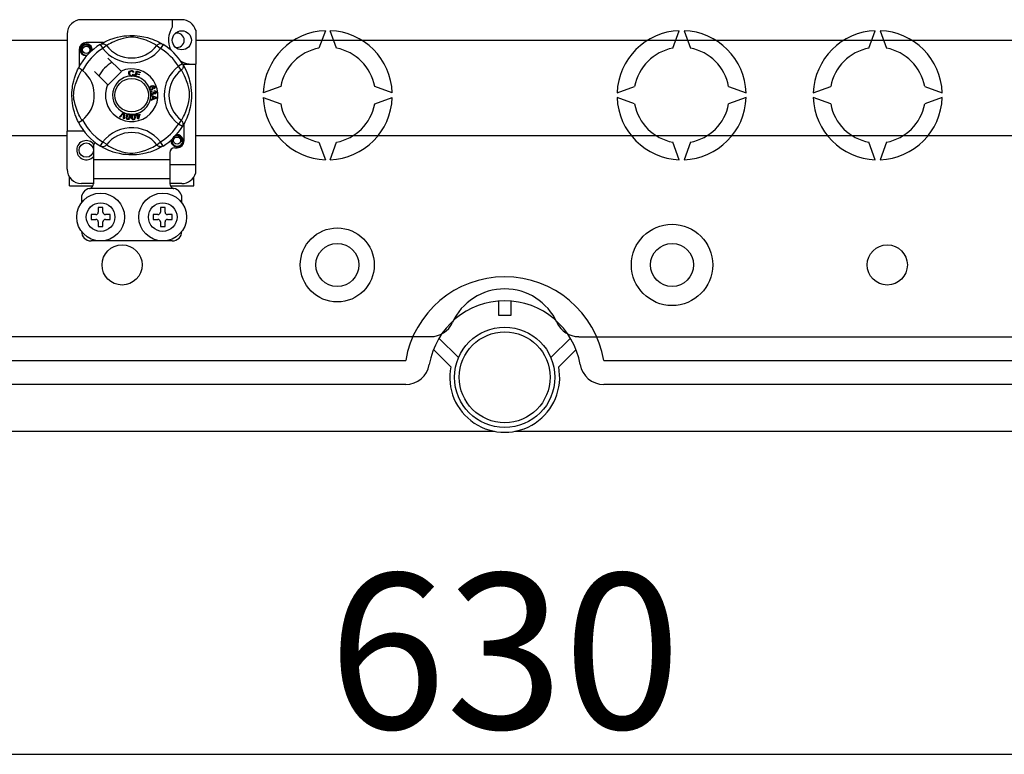
# Model space of a CAD drawing. Extents: x -493 to -277, y -343 to -33.
# Drawn here: x -448 to -407, y -342 to -311 of the extents above; entities that cross this region are included whole.
import ezdxf

# ---------------------------------------------------------------- set-up
doc = ezdxf.new("R2010")
doc.units = 0
doc.header["$MEASUREMENT"] = 0
doc.layers.get('0').update_dxf_attribs({"linetype": 'CONTINUOUS'})
doc.layers.get('DEFPOINTS').update_dxf_attribs({"linetype": 'CONTINUOUS'})
doc.styles.add('ROMANS', font='ARIAL.TTF')
doc.dimstyles.get("Standard").update_dxf_attribs({"dimtxt": 4.5, "dimasz": 5, "dimexe": 0.18, "dimexo": 0.0625, "dimgap": 1, "dimtad": 1, "dimdec": 1, "dimzin": 0, "dimdsep": 46, "dimtxsty": 'ROMANS', "dimcen": 1, "dimclrd": 256, "dimclre": 256, "dimclrt": 256, "dimadec": 0, "dimazin": 0, "dimtfac": 1, "dimtdec": 1, "dimtofl": 0, "dimtmove": 0, "dimatfit": 3, "dimfxl": 1, "dimtolj": 1, "dimtzin": 0, "dimarcsym": 0})

# ---------------------------------------------------------------- blocks, each defined once
blk = doc.blocks.new('*D47')
at = {"lineweight": -2, "ltscale": 5}
for p, q in [((-490.897, -326.08), (-490.897, -342.177)), ((-364.801, -326.08), (-364.801, -342.177)), ((-483.897, -341.677), (-371.801, -341.677))]:
    blk.add_line(p, q, dxfattribs=at)
at = {"ltscale": 5}
for points in [[(-483.897, -340.511), (-483.897, -342.844), (-490.897, -341.677)], [(-371.801, -340.511), (-371.801, -342.844), (-364.801, -341.677)]]:
    blk.add_solid(points, dxfattribs=at)
at = {"layer": 'DEFPOINTS', "color": 0, "ltscale": 5}
for p in [(-490.897, -325.455), (-364.801, -325.455), (-364.801, -341.677)]:
    blk.add_point(p, dxfattribs=at)
at = {"ltscale": 5, "insert": (-427.849, -337.356), "char_height": 6.5, "attachment_point": 5, "style": 'ROMANS'}
blk.add_mtext('\\A1;630', dxfattribs=at)
blk = doc.blocks.new('alçat')
at = {"linetype": 'Continuous'}
for p, q in [((49.527, 30.772), (45.324, 30.772)), ((49.127, 30.772), (49.127, 30.456)), ((44.724, 30.172), (44.724, 26.107)), ((50.108, 30.326), (50.108, 28.91)), ((55.537, 30.311), (55.27, 29.577)), ((56.004, 29.577), (55.737, 30.311)), ((70.091, 29.577), (70.358, 30.311)), ((70.558, 30.311), (70.825, 29.577)), ((78.303, 29.577), (78.569, 30.311)), ((78.77, 30.311), (79.036, 29.577)), ((41.896, 29.912), (44.724, 29.912)), ((46.238, 29.81), (45.524, 29.81)), ((46.11, 29.737), (46.216, 29.566)), ((46.138, 29.754), (46.132, 29.751)), ((46.374, 29.688), (46.216, 29.566)), ((48.478, 29.688), (48.636, 29.566)), ((48.741, 29.737), (48.636, 29.566)), ((50.108, 29.912), (92.39, 29.912)), ((45.224, 29.51), (45.224, 28.797)), ((46.984, 28.617), (46.435, 29.165)), ((49.554, 28.924), (49.384, 28.819)), ((49.561, 28.91), (50.108, 28.91)), ((49.572, 28.896), (49.569, 28.902)), ((50.108, 24.706), (50.108, 28.91)), ((45.869, 28.599), (46.418, 28.051)), ((46.435, 28.033), (47.001, 28.599)), ((47.001, 28.599), (46.984, 28.617)), ((47.511, 28.577), (47.48, 28.569)), ((47.486, 28.487), (47.518, 28.48)), ((47.559, 28.398), (47.622, 28.624)), ((47.618, 28.492), (47.596, 28.414)), ((47.745, 28.456), (47.618, 28.492)), ((47.622, 28.624), (47.788, 28.578)), ((47.645, 28.589), (47.625, 28.518)), ((47.625, 28.518), (47.752, 28.483)), ((47.78, 28.551), (47.645, 28.589)), ((47.752, 28.483), (47.745, 28.456)), ((47.788, 28.578), (47.78, 28.551)), ((49.506, 28.66), (49.384, 28.819)), ((47.558, 28.395), (47.559, 28.398)), ((47.729, 28.347), (47.558, 28.395)), ((47.596, 28.414), (47.737, 28.374)), ((47.73, 28.349), (47.729, 28.347)), ((47.737, 28.374), (47.73, 28.349)), ((48.268, 27.79), (48.275, 27.761)), ((48.324, 27.739), (48.35, 27.738)), ((48.366, 27.876), (48.353, 27.903)), ((48.38, 27.771), (48.382, 27.8)), ((53.668, 27.976), (52.935, 27.709)), ((58.339, 27.709), (57.606, 27.976)), ((67.756, 27.709), (68.489, 27.976)), ((72.427, 27.976), (73.16, 27.709)), ((75.968, 27.709), (76.701, 27.976)), ((80.638, 27.976), (81.371, 27.709)), ((48.226, 27.613), (48.226, 27.614)), ((48.226, 27.614), (48.465, 27.523)), ((48.226, 27.606), (48.226, 27.613)), ((48.226, 27.581), (48.226, 27.606)), ((48.299, 27.555), (48.226, 27.581)), ((48.465, 27.489), (48.227, 27.391)), ((48.227, 27.427), (48.299, 27.455)), ((48.227, 27.391), (48.227, 27.427)), ((48.299, 27.455), (48.299, 27.555)), ((48.394, 27.52), (48.324, 27.546)), ((48.324, 27.546), (48.324, 27.465)), ((48.324, 27.465), (48.39, 27.49)), ((48.465, 27.523), (48.465, 27.489)), ((52.935, 27.508), (53.668, 27.242)), ((57.606, 27.242), (58.339, 27.508)), ((68.489, 27.242), (67.756, 27.508)), ((73.16, 27.508), (72.427, 27.242)), ((76.701, 27.242), (75.968, 27.508)), ((81.371, 27.508), (80.638, 27.242)), ((46.911, 26.708), (47.087, 26.883)), ((47.069, 26.828), (46.941, 26.695)), ((47.08, 26.634), (47.093, 26.818)), ((47.087, 26.883), (47.093, 26.889)), ((47.093, 26.889), (47.122, 26.876)), ((47.122, 26.868), (47.111, 26.621)), ((47.122, 26.876), (47.122, 26.868)), ((47.62, 26.836), (47.648, 26.845)), ((47.621, 26.832), (47.62, 26.836)), ((47.637, 26.782), (47.621, 26.832)), ((47.648, 26.845), (47.649, 26.84)), ((47.649, 26.84), (47.665, 26.79)), ((47.665, 26.79), (47.763, 26.821)), ((47.763, 26.821), (47.771, 26.796)), ((46.941, 26.695), (46.911, 26.708)), ((47.111, 26.621), (47.08, 26.634)), ((47.606, 26.772), (47.637, 26.782)), ((47.614, 26.747), (47.606, 26.772)), ((47.645, 26.756), (47.614, 26.747)), ((47.691, 26.609), (47.645, 26.756)), ((47.744, 26.787), (47.673, 26.765)), ((47.673, 26.765), (47.705, 26.663)), ((47.714, 26.616), (47.691, 26.609)), ((47.705, 26.663), (47.744, 26.787)), ((47.771, 26.796), (47.714, 26.616)), ((49.506, 26.557), (49.384, 26.398)), ((49.554, 26.293), (49.384, 26.398)), ((49.627, 25.707), (49.627, 26.421)), ((45.424, 26.107), (44.724, 26.107)), ((44.724, 24.506), (44.724, 26.107)), ((49.559, 26.301), (49.554, 26.293)), ((44.724, 25.906), (41.896, 25.906)), ((48.478, 25.529), (48.636, 25.651)), ((48.741, 25.48), (48.636, 25.651)), ((92.39, 25.906), (50.108, 25.906)), ((55.27, 25.64), (55.537, 24.907)), ((55.737, 24.907), (56.004, 25.64)), ((70.358, 24.907), (70.091, 25.64)), ((70.825, 25.64), (70.558, 24.907)), ((78.569, 24.907), (78.303, 25.64)), ((79.036, 25.64), (78.77, 24.907)), ((45.825, 25.525), (45.825, 24.907)), ((46.11, 25.481), (46.104, 25.484)), ((49.027, 25.207), (49.027, 24.907)), ((49.227, 25.407), (49.327, 25.407)), ((45.825, 24.907), (45.825, 24.106)), ((49.027, 24.907), (45.825, 24.907)), ((49.027, 24.907), (49.027, 24.106)), ((49.027, 24.706), (50.108, 24.706)), ((50.108, 24.352), (50.108, 24.706)), ((44.824, 23.806), (44.824, 24.174)), ((45.825, 24.106), (45.825, 23.897)), ((49.027, 24.106), (45.825, 24.106)), ((49.027, 24.106), (49.027, 23.897)), ((50.028, 23.806), (50.028, 24.174)), ((44.824, 23.806), (45.799, 23.806)), ((45.825, 23.906), (45.324, 23.906)), ((49.17, 23.706), (45.682, 23.706)), ((49.527, 23.906), (49.027, 23.906)), ((49.052, 23.806), (50.028, 23.806)), ((45.324, 23.305), (45.324, 23.105)), ((49.527, 23.105), (49.527, 23.305)), ((46.025, 22.905), (46.025, 22.705)), ((46.225, 22.905), (46.025, 22.905)), ((46.225, 22.705), (46.225, 22.905)), ((48.827, 22.905), (48.627, 22.905)), ((48.627, 22.905), (48.627, 22.705)), ((48.827, 22.705), (48.827, 22.905)), ((45.725, 22.605), (45.725, 22.405)), ((45.925, 22.605), (45.725, 22.605)), ((45.725, 22.405), (45.925, 22.405)), ((46.025, 22.305), (46.025, 22.104)), ((46.225, 22.104), (46.225, 22.305)), ((46.525, 22.605), (46.325, 22.605)), ((46.325, 22.405), (46.525, 22.405)), ((46.525, 22.405), (46.525, 22.605)), ((48.527, 22.605), (48.326, 22.605)), ((48.326, 22.605), (48.326, 22.405)), ((48.326, 22.405), (48.527, 22.405)), ((48.627, 22.305), (48.627, 22.104)), ((48.827, 22.104), (48.827, 22.305)), ((49.127, 22.605), (48.927, 22.605)), ((48.927, 22.405), (49.127, 22.405)), ((49.127, 22.405), (49.127, 22.605)), ((46.025, 22.104), (46.225, 22.104)), ((48.627, 22.104), (48.827, 22.104)), ((49.127, 21.504), (45.725, 21.504)), ((62.797, 18.386), (62.797, 18.987)), ((63.298, 18.987), (63.298, 18.386)), ((63.298, 18.386), (62.797, 18.386)), ((59.945, 17.494), (7.384, 17.494)), ((60.294, 17.431), (61.113, 16.616)), ((64.983, 16.616), (65.801, 17.431)), ((66.15, 17.494), (118.711, 17.494)), ((60.787, 16.234), (60.062, 16.955)), ((66.034, 16.955), (65.308, 16.234)), ((7.384, 16.493), (58.901, 16.493)), ((67.195, 16.493), (118.711, 16.493)), ((58.901, 15.492), (7.384, 15.492)), ((118.711, 15.492), (67.195, 15.492)), ((3.574, 13.529), (62.618, 13.529)), ((63.477, 13.529), (123.403, 13.529))]:
    blk.add_line(p, q, dxfattribs=at)
at = {"linetype": 'Continuous', "flags": 128}
for points in [[(46.13, 29.749), (46.171, 29.773), (46.226, 29.804), (46.299, 29.842), (46.392, 29.887), (46.506, 29.935), (46.652, 29.988), (46.736, 30.013), (46.826, 30.038), (46.958, 30.066), (47.104, 30.09), (47.225, 30.102), (47.356, 30.11), (47.447, 30.11), (47.54, 30.108), (47.659, 30.1), (47.774, 30.086), (47.94, 30.057), (48.091, 30.02), (48.2, 29.988), (48.298, 29.953), (48.388, 29.918), (48.468, 29.883), (48.553, 29.842), (48.622, 29.806), (48.677, 29.775), (48.716, 29.752), (48.741, 29.737), (48.741, 29.737)], [(45.551, 29.265), (45.524, 29.26), (45.429, 29.279), (45.347, 29.334), (45.294, 29.413), (45.274, 29.51), (45.294, 29.607), (45.347, 29.686), (45.429, 29.741), (45.524, 29.76), (45.524, 29.76)], [(45.699, 29.464), (45.708, 29.525), (45.697, 29.585), (45.666, 29.638), (45.618, 29.681), (45.557, 29.705), (45.492, 29.708), (45.428, 29.69), (45.371, 29.651), (45.331, 29.595), (45.311, 29.528), (45.313, 29.456), (45.339, 29.389), (45.386, 29.333), (45.451, 29.294), (45.526, 29.279), (45.568, 29.284)], [(45.488, 29.753), (45.491, 29.754), (45.51, 29.758), (45.52, 29.76), (45.522, 29.76), (45.523, 29.76), (45.524, 29.76), (45.524, 29.76), (45.524, 29.76), (45.524, 29.76), (45.524, 29.76)], [(45.524, 29.76), (45.598, 29.737), (45.66, 29.69), (45.703, 29.626), (45.719, 29.55), (45.708, 29.485), (45.699, 29.464)], [(46.11, 29.737), (46.143, 29.753), (46.178, 29.763), (46.215, 29.767), (46.251, 29.763), (46.287, 29.753), (46.32, 29.737), (46.349, 29.715), (46.374, 29.688)], [(48.478, 29.688), (48.456, 29.702), (48.425, 29.72), (48.381, 29.746), (48.322, 29.778), (48.247, 29.815), (48.183, 29.845), (48.111, 29.876), (48.028, 29.908), (47.935, 29.94), (47.818, 29.975), (47.683, 30.008), (47.6, 30.023), (47.508, 30.035), (47.443, 30.038), (47.376, 30.037), (47.281, 30.028), (47.189, 30.012), (47.075, 29.986), (46.97, 29.957), (46.829, 29.909), (46.706, 29.861), (46.614, 29.82), (46.537, 29.781), (46.474, 29.747), (46.426, 29.72), (46.391, 29.699), (46.374, 29.688)], [(48.741, 29.737), (48.709, 29.753), (48.673, 29.763), (48.637, 29.767), (48.6, 29.763), (48.565, 29.753), (48.532, 29.737), (48.502, 29.715), (48.478, 29.688)], [(45.765, 29.48), (45.771, 29.534), (45.763, 29.585)], [(45.771, 29.529), (45.775, 29.51), (45.769, 29.483)], [(45.771, 29.529), (45.775, 29.51), (45.769, 29.483)], [(49.554, 28.924), (49.57, 28.891), (49.58, 28.856), (49.584, 28.819), (49.581, 28.783), (49.571, 28.748), (49.554, 28.715), (49.532, 28.685), (49.506, 28.66)], [(49.566, 28.904), (49.59, 28.863), (49.621, 28.809), (49.659, 28.736), (49.704, 28.643), (49.752, 28.529), (49.779, 28.459), (49.805, 28.382), (49.831, 28.299), (49.855, 28.208), (49.884, 28.077), (49.907, 27.93), (49.92, 27.809), (49.927, 27.678), (49.928, 27.587), (49.925, 27.495), (49.917, 27.376), (49.903, 27.26), (49.89, 27.176), (49.874, 27.095), (49.838, 26.943), (49.805, 26.835), (49.771, 26.736), (49.735, 26.646), (49.7, 26.566), (49.659, 26.481), (49.623, 26.412), (49.592, 26.357), (49.57, 26.319), (49.56, 26.302)], [(45.203, 26.461), (45.203, 26.461), (45.195, 26.476), (45.179, 26.507), (45.157, 26.554), (45.13, 26.614), (45.098, 26.691), (45.063, 26.785), (45.027, 26.897), (44.994, 27.018), (44.965, 27.158), (44.947, 27.269), (44.933, 27.393), (44.928, 27.47), (44.925, 27.552), (44.924, 27.635), (44.926, 27.719), (44.933, 27.818), (44.942, 27.912), (44.954, 27.994), (44.967, 28.071), (44.998, 28.214), (45.026, 28.317), (45.055, 28.409), (45.085, 28.492), (45.113, 28.563), (45.139, 28.623), (45.161, 28.673), (45.18, 28.711), (45.194, 28.738), (45.203, 28.756), (45.203, 28.756)], [(45.346, 26.557), (45.333, 26.579), (45.314, 26.61), (45.289, 26.654), (45.257, 26.713), (45.219, 26.787), (45.19, 26.851), (45.159, 26.924), (45.127, 27.006), (45.095, 27.099), (45.059, 27.217), (45.027, 27.351), (45.011, 27.434), (45, 27.526), (44.997, 27.591), (44.998, 27.659), (45.007, 27.753), (45.022, 27.845), (45.048, 27.959), (45.078, 28.064), (45.125, 28.206), (45.173, 28.328), (45.215, 28.42), (45.253, 28.498), (45.287, 28.561), (45.315, 28.609), (45.336, 28.643), (45.346, 28.66)], [(45.369, 28.642), (45.316, 28.684), (45.267, 28.718), (45.23, 28.743), (45.207, 28.755), (45.203, 28.756)], [(47.306, 28.519), (47.313, 28.571), (47.34, 28.615), (47.375, 28.636), (47.415, 28.644)], [(47.367, 28.407), (47.337, 28.43), (47.318, 28.462), (47.306, 28.519)], [(47.415, 28.617), (47.378, 28.608), (47.351, 28.58), (47.341, 28.551), (47.339, 28.52)], [(47.339, 28.52), (47.344, 28.481), (47.362, 28.447), (47.388, 28.43), (47.418, 28.425)], [(47.415, 28.644), (47.45, 28.64), (47.481, 28.623), (47.5, 28.602), (47.511, 28.577)], [(47.48, 28.569), (47.47, 28.591), (47.452, 28.608), (47.435, 28.615), (47.415, 28.617)], [(47.418, 28.425), (47.446, 28.43), (47.468, 28.447), (47.486, 28.487)], [(47.518, 28.48), (47.497, 28.434), (47.466, 28.408)], [(49.506, 26.557), (49.519, 26.579), (49.537, 26.61), (49.563, 26.654), (49.595, 26.713), (49.632, 26.787), (49.662, 26.851), (49.693, 26.924), (49.725, 27.006), (49.757, 27.099), (49.792, 27.217), (49.825, 27.351), (49.84, 27.434), (49.852, 27.526), (49.855, 27.591), (49.854, 27.659), (49.845, 27.753), (49.829, 27.845), (49.803, 27.959), (49.774, 28.064), (49.727, 28.206), (49.678, 28.328), (49.637, 28.42), (49.599, 28.498), (49.564, 28.561), (49.537, 28.609), (49.516, 28.643), (49.506, 28.66)], [(47.422, 28.398), (47.389, 28.4), (47.367, 28.407)], [(47.466, 28.408), (47.441, 28.4), (47.422, 28.398)], [(48.165, 27.917), (48.165, 27.918), (48.171, 27.937), (48.181, 27.954), (48.213, 27.979), (48.249, 27.996)], [(48.17, 27.879), (48.165, 27.9), (48.165, 27.917)], [(48.19, 27.849), (48.178, 27.862), (48.17, 27.879)], [(48.229, 27.953), (48.208, 27.941), (48.194, 27.923), (48.189, 27.906), (48.192, 27.888)], [(48.271, 27.837), (48.223, 27.833), (48.205, 27.838), (48.19, 27.849)], [(48.192, 27.888), (48.205, 27.87), (48.225, 27.861), (48.242, 27.86), (48.259, 27.865)], [(48.21, 27.707), (48.21, 27.728), (48.215, 27.746)], [(48.224, 27.668), (48.215, 27.686), (48.21, 27.707)], [(48.215, 27.746), (48.225, 27.763), (48.239, 27.777), (48.268, 27.79)], [(48.294, 27.636), (48.271, 27.637), (48.25, 27.645), (48.224, 27.668)], [(48.293, 27.926), (48.281, 27.944), (48.262, 27.955), (48.245, 27.956), (48.229, 27.953)], [(48.275, 27.761), (48.257, 27.753), (48.242, 27.74), (48.235, 27.726), (48.234, 27.71)], [(48.234, 27.71), (48.241, 27.689), (48.256, 27.674), (48.272, 27.668), (48.289, 27.667)], [(48.249, 27.996), (48.306, 28.01), (48.352, 28.007)], [(48.259, 27.865), (48.279, 27.875), (48.292, 27.892), (48.296, 27.909), (48.293, 27.926)], [(48.359, 27.974), (48.335, 27.983), (48.309, 27.983), (48.27, 27.973)], [(48.27, 27.973), (48.288, 27.966), (48.303, 27.955), (48.319, 27.929)], [(48.319, 27.929), (48.323, 27.897), (48.311, 27.867), (48.294, 27.849), (48.271, 27.837)], [(48.289, 27.667), (48.309, 27.673), (48.323, 27.688), (48.329, 27.702), (48.33, 27.719)], [(48.346, 27.687), (48.34, 27.666), (48.326, 27.649), (48.311, 27.64), (48.294, 27.636)], [(48.33, 27.719), (48.327, 27.73), (48.324, 27.739)], [(48.398, 27.66), (48.381, 27.661), (48.365, 27.668), (48.346, 27.687)], [(48.35, 27.738), (48.35, 27.736), (48.35, 27.734)], [(48.35, 27.734), (48.355, 27.715), (48.366, 27.699), (48.38, 27.691), (48.395, 27.69)], [(48.352, 28.007), (48.383, 27.986), (48.398, 27.96)], [(48.353, 27.903), (48.366, 27.912), (48.373, 27.922)], [(48.375, 27.953), (48.368, 27.966), (48.359, 27.974)], [(48.398, 27.96), (48.403, 27.933), (48.396, 27.906), (48.383, 27.889), (48.366, 27.876)], [(48.373, 27.922), (48.377, 27.939), (48.375, 27.953)], [(48.427, 27.733), (48.422, 27.751), (48.408, 27.764), (48.38, 27.771)], [(48.382, 27.8), (48.41, 27.794), (48.433, 27.778), (48.446, 27.759), (48.451, 27.737)], [(48.395, 27.69), (48.411, 27.696), (48.423, 27.708), (48.427, 27.72), (48.427, 27.733)], [(48.451, 27.737), (48.45, 27.708), (48.437, 27.682), (48.42, 27.667), (48.398, 27.66)], [(48.39, 27.49), (48.418, 27.5), (48.44, 27.507)], [(48.44, 27.507), (48.414, 27.513), (48.394, 27.52)], [(47.097, 26.858), (47.082, 26.841), (47.069, 26.828)], [(47.093, 26.818), (47.095, 26.841), (47.097, 26.858)], [(47.204, 26.72), (47.213, 26.759), (47.23, 26.796), (47.243, 26.812), (47.26, 26.823), (47.264, 26.825)], [(47.296, 26.804), (47.281, 26.803), (47.268, 26.797), (47.249, 26.773), (47.234, 26.715)], [(47.264, 26.825), (47.28, 26.828), (47.297, 26.828), (47.3, 26.827)], [(47.328, 26.699), (47.332, 26.76), (47.329, 26.775), (47.322, 26.788), (47.311, 26.798), (47.296, 26.804)], [(47.3, 26.827), (47.315, 26.824), (47.329, 26.817), (47.334, 26.813)], [(47.334, 26.813), (47.344, 26.803), (47.35, 26.794)], [(47.414, 26.693), (47.413, 26.733), (47.421, 26.773), (47.431, 26.791), (47.445, 26.806), (47.448, 26.808)], [(47.448, 26.808), (47.462, 26.816), (47.48, 26.819), (47.483, 26.82)], [(47.483, 26.82), (47.498, 26.819), (47.513, 26.816), (47.519, 26.813)], [(47.519, 26.813), (47.53, 26.806), (47.538, 26.799)], [(47.261, 26.587), (47.242, 26.592), (47.225, 26.603), (47.212, 26.62), (47.205, 26.638), (47.2, 26.679), (47.204, 26.72)], [(47.234, 26.715), (47.23, 26.654), (47.233, 26.639), (47.24, 26.626), (47.251, 26.616), (47.266, 26.611)], [(47.358, 26.695), (47.349, 26.655), (47.332, 26.618), (47.318, 26.602), (47.301, 26.591), (47.282, 26.586), (47.261, 26.587)], [(47.266, 26.611), (47.276, 26.61), (47.287, 26.613), (47.3, 26.622)], [(47.3, 26.622), (47.32, 26.664), (47.328, 26.699)], [(47.35, 26.794), (47.362, 26.739), (47.358, 26.695)], [(47.5, 26.576), (47.479, 26.578), (47.46, 26.584), (47.444, 26.597), (47.433, 26.614), (47.419, 26.652), (47.414, 26.693)], [(47.484, 26.796), (47.47, 26.792), (47.458, 26.782), (47.45, 26.77), (47.445, 26.755), (47.444, 26.695)], [(47.444, 26.695), (47.454, 26.635), (47.46, 26.621), (47.47, 26.61), (47.483, 26.603), (47.498, 26.601)], [(47.539, 26.701), (47.529, 26.761), (47.522, 26.775), (47.512, 26.786), (47.499, 26.794), (47.484, 26.796)], [(47.498, 26.601), (47.518, 26.608), (47.529, 26.62)], [(47.569, 26.704), (47.569, 26.663), (47.561, 26.623), (47.551, 26.605), (47.538, 26.59), (47.52, 26.58), (47.5, 26.576)], [(47.529, 26.62), (47.539, 26.665), (47.539, 26.701)], [(47.538, 26.799), (47.562, 26.748), (47.569, 26.704)], [(49.554, 26.293), (49.57, 26.326), (49.58, 26.361), (49.584, 26.398), (49.581, 26.434), (49.571, 26.47), (49.554, 26.503), (49.532, 26.532), (49.506, 26.557)], [(49.574, 25.726), (49.577, 25.707), (49.558, 25.611), (49.505, 25.531), (49.422, 25.476), (49.327, 25.457), (49.232, 25.476), (49.15, 25.531), (49.096, 25.611), (49.077, 25.707), (49.082, 25.734)], [(49.574, 25.726), (49.577, 25.707), (49.558, 25.611), (49.505, 25.531), (49.422, 25.476), (49.327, 25.457), (49.232, 25.476), (49.15, 25.531), (49.096, 25.611), (49.077, 25.707), (49.082, 25.734)], [(49.502, 25.661), (49.511, 25.722), (49.499, 25.782), (49.469, 25.836), (49.421, 25.878), (49.36, 25.902), (49.295, 25.906), (49.231, 25.887), (49.174, 25.848), (49.134, 25.792), (49.114, 25.726), (49.116, 25.653), (49.142, 25.586), (49.189, 25.53), (49.254, 25.491), (49.329, 25.476), (49.404, 25.486), (49.475, 25.521), (49.531, 25.577), (49.565, 25.649), (49.574, 25.731), (49.566, 25.782)], [(49.291, 25.95), (49.294, 25.952), (49.313, 25.955), (49.323, 25.957), (49.325, 25.957), (49.326, 25.957), (49.327, 25.957), (49.327, 25.957), (49.327, 25.957), (49.327, 25.957), (49.327, 25.957)], [(49.301, 25.952), (49.327, 25.957), (49.327, 25.957)], [(49.327, 25.957), (49.401, 25.934), (49.463, 25.887), (49.506, 25.823), (49.522, 25.747), (49.511, 25.682), (49.502, 25.661)], [(46.374, 25.529), (46.374, 25.528), (46.345, 25.5), (46.31, 25.477), (46.269, 25.459), (46.206, 25.451), (46.158, 25.459), (46.11, 25.481)], [(48.741, 25.48), (48.722, 25.468), (48.68, 25.444), (48.626, 25.413), (48.553, 25.375), (48.46, 25.33), (48.346, 25.282), (48.2, 25.229), (48.116, 25.204), (48.025, 25.18), (47.894, 25.151), (47.747, 25.127), (47.626, 25.115), (47.495, 25.108), (47.404, 25.107), (47.312, 25.109), (47.193, 25.118), (47.077, 25.131), (46.912, 25.16), (46.76, 25.197), (46.652, 25.229), (46.553, 25.264), (46.463, 25.299), (46.384, 25.334), (46.299, 25.375), (46.229, 25.411), (46.174, 25.442), (46.136, 25.465), (46.112, 25.479)], [(46.374, 25.529), (46.396, 25.515), (46.427, 25.497), (46.471, 25.471), (46.53, 25.439), (46.604, 25.402), (46.668, 25.373), (46.741, 25.342), (46.824, 25.31), (46.916, 25.277), (47.034, 25.242), (47.168, 25.209), (47.252, 25.194), (47.344, 25.183), (47.408, 25.179), (47.476, 25.181), (47.571, 25.19), (47.663, 25.205), (47.777, 25.231), (47.882, 25.261), (48.023, 25.308), (48.145, 25.356), (48.238, 25.398), (48.315, 25.436), (48.378, 25.47), (48.426, 25.498), (48.461, 25.518), (48.478, 25.529)], [(48.741, 25.48), (48.709, 25.464), (48.673, 25.454), (48.637, 25.451), (48.6, 25.454), (48.565, 25.464), (48.532, 25.48), (48.502, 25.502), (48.478, 25.529)]]:
    blk.add_lwpolyline(points, dxfattribs=at)
at = {"linetype": 'Continuous'}
for centre, radius in [((49.527, 29.91), 0.4), ((45.524, 29.51), 0.15), ((47.426, 27.609), 0.701), ((45.524, 25.307), 0.3), ((49.327, 25.707), 0.15), ((46.125, 22.505), 1.001), ((48.727, 22.505), 1.001), ((46.125, 22.505), 0.6), ((48.727, 22.505), 0.6), ((56.038, 20.499), 1.549), ((70.057, 20.499), 1.702), ((47.025, 20.499), 0.841), ((56.038, 20.499), 0.901), ((70.057, 20.499), 0.901), ((79.07, 20.499), 0.841), ((63.048, 15.792), 2.103), ((63.048, 15.792), 1.903)]:
    blk.add_circle(centre, radius, dxfattribs=at)
for centre, radius, start, end in [((45.324, 30.172), 0.6, 90, 180), ((49.527, 30.172), 0.6, 14.8351, 90), ((49.966, 29.91), 1.001, 146.9315, 203.299), ((49.327, 29.91), 0.3, 0, 104.4775), ((55.637, 27.609), 2.704, 92.1226, 177.8774), ((55.637, 27.609), 2.704, 2.1226, 87.8774), ((70.458, 27.609), 2.704, 92.1226, 177.8774), ((70.458, 27.609), 2.704, 2.1226, 87.8774), ((78.669, 27.609), 2.704, 92.1226, 177.8774), ((78.669, 27.609), 2.704, 2.1226, 87.8774), ((47.426, 27.609), 2.502, 121.7232, 152.7025), ((45.524, 29.51), 0.3, 90, 180), ((45.524, 29.51), 0.25, 90.0297, 270), ((45.524, 29.51), 0.25, 17.4576, 90), ((47.426, 30.496), 1.326, 217.5276, 322.4724), ((47.426, 27.609), 2.502, 31.7232, 58.2768), ((49.327, 29.91), 0.3, 255.5225, 0), ((47.426, 27.609), 2.302, 121.7232, 153.3133), ((45.524, 29.51), 0.25, 354.7794, 5.1778), ((47.426, 30.496), 1.526, 217.5276, 322.4724), ((47.426, 27.609), 2.302, 31.7232, 58.2768), ((55.637, 27.609), 2.003, 100.557, 169.443), ((55.637, 27.609), 2.003, 10.557, 79.443), ((70.458, 27.609), 2.003, 100.557, 169.443), ((70.458, 27.609), 2.003, 10.557, 79.443), ((78.669, 27.609), 2.003, 100.557, 169.443), ((78.669, 27.609), 2.003, 10.557, 79.443), ((45.524, 29.51), 0.25, 270, 275.2206), ((47.426, 27.609), 1.601, 120.5225, 149.4775), ((49.966, 29.91), 1.001, 241.0679, 270), ((44.538, 27.609), 1.326, 300.0644, 51.2075), ((47.426, 27.609), 1.101, 156.3237, 113.6763), ((50.313, 27.609), 1.526, 127.5276, 232.4724), ((50.313, 27.609), 1.326, 127.5276, 232.4724), ((47.426, 27.609), 0.801, 94.2122, 244.9593), ((47.426, 27.609), 0.801, 80.4291, 87.0973), ((47.426, 27.609), 0.801, 22.625, 67.6942), ((47.426, 27.609), 0.801, 9.8676, 17.4632), ((47.426, 27.609), 0.801, 0.347, 4.2789), ((47.426, 27.609), 0.801, 286.2175, 359.8179), ((55.637, 27.609), 2.704, 182.1226, 267.8774), ((55.637, 27.609), 2.003, 190.557, 259.443), ((55.637, 27.609), 2.704, 272.1226, 357.8774), ((55.637, 27.609), 2.003, 280.557, 349.443), ((70.458, 27.609), 2.704, 182.1226, 267.8774), ((70.458, 27.609), 2.003, 190.557, 259.443), ((70.458, 27.609), 2.704, 272.1226, 357.8774), ((70.458, 27.609), 2.003, 280.557, 349.443), ((78.669, 27.609), 2.704, 182.1226, 267.8774), ((78.669, 27.609), 2.003, 190.557, 259.443), ((78.669, 27.609), 2.704, 272.1226, 357.8774), ((78.669, 27.609), 2.003, 280.557, 349.443), ((47.426, 27.609), 0.801, 247.6893, 258.3215), ((47.426, 27.609), 0.801, 263.4268, 271.5552), ((47.426, 27.609), 0.801, 276.6653, 284.1282), ((47.426, 27.609), 2.502, 207.3094, 238.1133), ((47.426, 27.609), 2.302, 206.6867, 243.3177), ((47.426, 27.609), 2.302, 301.7232, 328.2768), ((47.426, 24.721), 1.526, 37.5276, 149.9966), ((47.426, 24.721), 1.326, 37.5276, 142.4724), ((47.426, 27.609), 2.502, 301.7232, 328.2768), ((45.524, 25.307), 0.4, 36.7941, 318.5904), ((45.544, 25.811), 0.4, 314.4074, 332.4849), ((49.327, 25.707), 0.25, 174.7794, 270), ((49.327, 25.707), 0.25, 90.0297, 95.2206), ((49.327, 25.707), 0.25, 17.4576, 90), ((49.327, 25.707), 0.25, 270, 5.1778), ((49.327, 25.707), 0.3, 270, 0), ((49.227, 25.207), 0.2, 90, 180), ((45.324, 24.506), 0.6, 180, 270), ((49.527, 24.506), 0.6, 270, 345.1649), ((45.725, 23.305), 0.4, 99.5941, 180), ((45.624, 23.897), 0.2, 279.5941, 286.6566), ((45.624, 23.897), 0.2, 286.6566, 0), ((49.227, 23.897), 0.2, 180, 253.3434), ((49.227, 23.897), 0.2, 253.3434, 260.4059), ((49.127, 23.305), 0.4, 0, 80.4059), ((45.925, 22.705), 0.1, 270, 0), ((46.325, 22.705), 0.1, 180, 270), ((48.527, 22.705), 0.1, 270, 0), ((48.927, 22.705), 0.1, 180, 270), ((45.925, 22.305), 0.1, 0, 90), ((46.325, 22.305), 0.1, 90, 180), ((48.527, 22.305), 0.1, 0, 90), ((48.927, 22.305), 0.1, 90, 180), ((45.725, 21.904), 0.4, 180, 270), ((49.127, 21.904), 0.4, 270, 0), ((63.048, 15.792), 4.206, 9.5941, 170.4059), ((63.048, 17.094), 2.403, 24.3157, 155.6843), ((63.048, 15.792), 3.204, 9.5941, 170.4059), ((59.945, 18.496), 1.001, 270, 335.6843), ((66.15, 18.496), 1.001, 204.3157, 270), ((58.901, 16.493), 1.001, 270, 350.4059), ((63.048, 15.792), 2.303, 168.95, 11.05), ((67.195, 16.493), 1.001, 189.5941, 270)]:
    blk.add_arc(centre, radius, start, end, dxfattribs=at)
at = {"ltscale": 5}
dim = blk.add_linear_dim(base=(126.095, 0), p1=(0, 16.222), p2=(126.095, 16.222), text='630', dimstyle='Standard', override={"dimtxt": 6.5, "dimasz": 7, "dimexe": 0.5, "dimexo": 0.625, "dimdec": 0, "dimlfac": 7, "dimzin": 12, "dimcen": 0, "dimtdec": 0, "dimtzin": 12}, dxfattribs=at)
dim.commit()
dim.dimension.update_dxf_attribs({"geometry": '*D47', "text_midpoint": (63.048, 4.321), "insert": (490.897, 341.677)})

msp = doc.modelspace()

# ---------------------------------------------------------------- block references
msp.add_blockref('alçat', (-490.897, -341.677))

doc.saveas('drawing.dxf')
